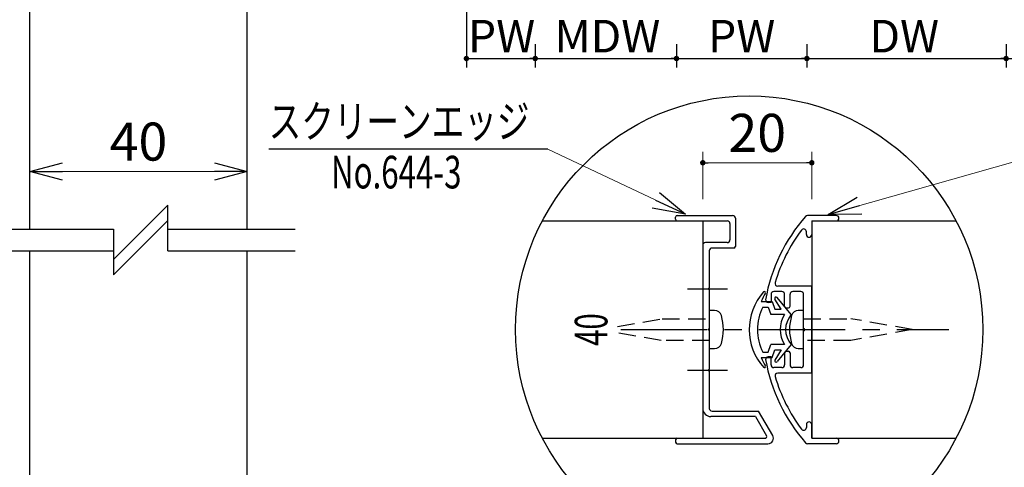
# Model space of a CAD drawing. Units: millimetres. Extents: x -377 to 377, y -277 to 275.
# Drawn here: x -75 to 106, y 46 to 128 of the extents above; entities that cross this region are included whole.
import ezdxf
from ezdxf.enums import TextEntityAlignment as Align

# ---------------------------------------------------------------- set-up
doc = ezdxf.new("R2010")
doc.units = ezdxf.units.MM
doc.header["$LTSCALE"] = 0.5
doc.linetypes.add('CENTER', pattern=[50.8, 31.75, -6.35, 6.35, -6.35])
doc.linetypes.add('DASHED2', pattern=[9.525, 6.35, -3.175])
doc.layers.add('__________', color=7, linetype='Continuous')
doc.styles.add('dcStyle0', font='ＭＳ ゴシック', dxfattribs={"width": 0.9})
doc.dimstyles.new('dc_Rotated_F1', dxfattribs={"dimtxt": 6, "dimasz": 6.000452, "dimexe": 2, "dimexo": 4, "dimgap": 1.12, "dimtad": 3, "dimdsep": 46, "dimtxsty": 'dcStyle0', "dimblk1": 'OPEN30', "dimblk2": 'OPEN30', "dimsah": 1, "dimcen": 0.09, "dimse1": 1, "dimse2": 1, "dimclrd": 7, "dimclre": 7, "dimclrt": 7, "dimadec": 0, "dimazin": 2, "dimtfac": 1, "dimtdec": 4, "dimtmove": 0, "dimatfit": 3, "dimfxl": 1, "dimarcsym": 0})

# ---------------------------------------------------------------- blocks, each defined once
blk = doc.blocks.new('DC_GROUP_644 ラバトリーブースエッジ材 参考取付例_15')
at = {"color": 4, "linetype": 'Continuous', "lineweight": 25}
for p, q in [((75, 92.26), (69.73, 92.26)), ((70.5, 91.26), (75, 91.26)), ((70.5, 91.26), (70.5, 88.76)), ((69.5, 88.76), (69.5, 89.28)), ((65, 78.26), (63.5, 78.26)), ((70.5, 79.26), (64.23, 79.26)), ((68.5, 78.26), (67, 78.26)), ((70.5, 63.26), (70.5, 79.26)), ((63, 76.26), (62.5, 76.26)), ((63, 77.76), (63, 76.26)), ((65.5, 75.56), (65.5, 77.76)), ((66.5, 75.56), (66.5, 77.76)), ((69, 71.46), (69, 77.76)), ((65.8, 75.26), (66.2, 75.26)), ((69, 64.76), (69, 71.06)), ((65.8, 67.26), (66.2, 67.26)), ((63, 66.26), (62.5, 66.26)), ((63, 64.76), (63, 66.26)), ((65.5, 66.96), (65.5, 64.76)), ((66.5, 66.96), (66.5, 64.76)), ((65, 64.26), (63.5, 64.26)), ((68.5, 64.26), (67, 64.26)), ((70.5, 63.26), (64.23, 63.26)), ((69.5, 53.76), (69.5, 53.24)), ((70.5, 51.26), (70.5, 53.76)), ((70.5, 51.26), (75, 51.26)), ((75, 50.26), (69.73, 50.26))]:
    blk.add_line(p, q, dxfattribs=at)
for centre, radius, start, end in [((93.07, 71.26), 31.56, 138.7032, 169.9621), ((69.73, 91.76), 0.5, 90, 138.7032), ((75, 91.76), 0.5, 270, 90), ((93.07, 71.26), 30.56, 143.1698, 163.5759), ((69, 89.28), 0.5, 0, 143.1698), ((70, 88.76), 0.5, 180, 360), ((64.23, 79.76), 0.5, 163.5759, 270), ((63.5, 77.76), 0.5, 90, 180), ((65, 77.76), 0.5, 0, 90), ((67, 77.76), 0.5, 90, 180), ((68.5, 77.76), 0.5, 0, 90), ((62.5, 76.76), 0.5, 169.8013, 270), ((65.8, 75.56), 0.3, 180, 270), ((66.2, 75.56), 0.3, 270, 0), ((69, 71.26), 0.2, 270, 90), ((65.8, 66.96), 0.3, 90, 180), ((66.2, 66.96), 0.3, 360, 90), ((93.07, 71.26), 31.56, 190.0379, 221.2968), ((62.5, 65.76), 0.5, 90, 190.1987), ((63.5, 64.76), 0.5, 180, 270), ((65, 64.76), 0.5, 270, 360), ((67, 64.76), 0.5, 180, 270), ((68.5, 64.76), 0.5, 270, 360), ((64.23, 62.76), 0.5, 90, 196.4241), ((93.07, 71.26), 30.56, 196.4241, 216.8302), ((69, 53.24), 0.5, 216.8302, 360), ((70, 53.76), 0.5, 0, 180), ((75, 50.76), 0.5, 270, 90), ((69.73, 50.76), 0.5, 221.2968, 270)]:
    blk.add_arc(centre, radius, start, end, dxfattribs=at)
blk = doc.blocks.new('DC_GROUP_644 ラバトリーブースエッジ材 参考取付例_16')
at = {"color": 2, "linetype": 'Continuous', "lineweight": 25}
for p, q in [((61.18, 76.41), (63.18, 76.41)), ((63.18, 76.41), (63.68, 75.01)), ((64.88, 75.01), (63.7, 76.89)), ((66.68, 74.01), (64.11, 77.17)), ((61.51, 75.41), (62.48, 75.41)), ((62.48, 75.41), (62.98, 74.01)), ((63.68, 75.01), (64.88, 75.01)), ((65.46, 74.01), (62.98, 74.01)), ((61.51, 67.11), (62.48, 67.11)), ((62.48, 67.11), (62.98, 68.51)), ((65.46, 68.51), (62.98, 68.51)), ((63.18, 66.11), (63.68, 67.51)), ((63.68, 67.51), (64.88, 67.51)), ((64.88, 67.51), (63.7, 65.64)), ((66.68, 68.51), (64.11, 65.36)), ((61.18, 66.11), (63.18, 66.11))]:
    blk.add_line(p, q, dxfattribs=at)
for centre, radius, start, end in [((69.38, 71.26), 10.4, 138.1937, 222.305), ((69.5, 73.23), 8.9, 147.9455, 159.0681), ((61.78, 78.06), 0.2, 327.9455, 138.8942), ((63.92, 77.01), 0.25, 39.1462, 214.4072), ((69.38, 71.26), 8.9, 152.2061, 207.7939), ((69.97, 71.26), 5.28, 148.6201, 211.3799), ((69.97, 71.26), 4.28, 140.0338, 219.9662), ((69.5, 69.29), 8.9, 200.9319, 212.0545), ((63.92, 65.51), 0.25, 145.5928, 320.8538), ((61.78, 64.46), 0.2, 221.1058, 32.0545)]:
    blk.add_arc(centre, radius, start, end, dxfattribs=at)
blk = doc.blocks.new('_Dot')
at = {"color": 0, "linetype": 'ByBlock', "lineweight": -2}
blk.add_line((-0.5, 0), (-1, 0), dxfattribs=at)
at = {"color": 0, "linetype": 'ByBlock', "const_width": 0.5}
blk.add_lwpolyline([(-0.25, 0, 1), (0.25, 0, 1)], format="xyb", close=True, dxfattribs=at)
blk = doc.blocks.new('DC_IMAGEDIMGROUP_5')
at = {"color": 7, "linetype": 'Continuous', "lineweight": 13}
for p, q in [((50.44, 95.26), (50.44, 103.97)), ((70.5, 95.26), (70.5, 103.97)), ((50.44, 101.97), (70.5, 101.97))]:
    blk.add_line(p, q, dxfattribs=at)
at = {"color": 7}
for p, rotation in [((50.44, 101.97), 180), ((70.5, 101.97), 360)]:
    blk.add_blockref('_Dot', p, dxfattribs=dict(at, rotation=rotation))
at = {"color": 1, "insert": (60.47, 103.97), "char_height": 7, "width": 19.25, "attachment_point": 8, "style": 'dcStyle0'}
blk.add_mtext('\\T1.00;20', dxfattribs=at)
blk = doc.blocks.new('_Open30')
at = {"color": 0, "linetype": 'ByBlock', "lineweight": -2}
for p, q in [((-1, 0.267949), (0, 0)), ((0, 0), (-1, -0.267949)), ((0, 0), (-1, 0))]:
    blk.add_line(p, q, dxfattribs=at)
blk = doc.blocks.new('*D67')
at = {"color": 7, "linetype": 'Continuous', "lineweight": 13}
blk.add_line((-73.42, 100.36), (-33.42, 100.36), dxfattribs=at)
at = {"color": 7, "xscale": 6.00046106785885, "yscale": 6.000326321008512}
for p, rotation in [((-73.42, 100.36), 180), ((-33.42, 100.36), 360)]:
    blk.add_blockref('_Open30', p, dxfattribs=dict(at, rotation=rotation))
at = {"color": 7, "insert": (-53.42, 102.36), "char_height": 7, "width": 19.25, "attachment_point": 8, "style": 'dcStyle0'}
blk.add_mtext('\\T1.00;40', dxfattribs=at)
blk = doc.blocks.new('DA_DIMGROUP_1')
at = {"layer": '__________', "color": 7, "linetype": 'Continuous', "lineweight": 25}
for p, q in [((6.93, 141.02), (6.93, 119.47)), ((19.6, 123.78), (19.6, 119.47)), ((45.6, 123.78), (45.6, 119.47)), ((69.6, 123.78), (69.6, 119.47)), ((106.27, 123.78), (106.27, 119.47)), ((146.01, 123.78), (146.01, 119.47)), ((6.93, 121.15), (19.6, 121.15)), ((19.6, 121.15), (45.6, 121.15)), ((45.6, 121.15), (69.6, 121.15)), ((69.6, 121.15), (106.27, 121.15)), ((106.27, 121.15), (146.01, 121.15)), ((146.01, 121.15), (182.68, 121.15))]:
    blk.add_line(p, q, dxfattribs=at)
at = {"layer": '__________', "color": 7}
for p, rotation in [((6.93, 121.15), 180), ((19.6, 121.15), 360), ((19.6, 121.15), 180), ((45.6, 121.15), 360), ((45.6, 121.15), 180), ((69.6, 121.15), 360), ((69.6, 121.15), 180), ((106.27, 121.15), 360), ((106.27, 121.15), 180), ((146.01, 121.15), 360), ((146.01, 121.15), 180), ((182.68, 121.15), 360)]:
    blk.add_blockref('_Dot', p, dxfattribs=dict(at, rotation=rotation))
at = {"layer": '__________', "color": 7, "char_height": 6, "attachment_point": 8, "style": 'dcStyle0'}
for s, insert, width in [('\\T1.00;PW', (13.41, 122.27), 15), ('\\T1.00;MDW', (32.89, 122.27), 18.75), ('\\T1.00;PW', (57.6, 122.27), 15), ('\\T1.00;DW', (87.52, 122.27), 15), ('\\T1.00;PW', (126.14, 122.27), 15), ('\\T1.00;DW', (166.06, 122.49), 15)]:
    blk.add_mtext(s, dxfattribs=dict(at, insert=insert, width=width))

msp = doc.modelspace()

# ---------------------------------------------------------------- linework, layer by layer
at = {"color": 3, "linetype": 'Continuous', "lineweight": 25}
for p, q in [((-73.417, 89.749), (-73.417, 210.745)), ((-33.417, 89.749), (-33.417, 210.745)), ((20.897, 91.263), (50.438, 91.263)), ((50.438, 91.263), (50.438, 51.263)), ((70.505, 91.263), (70.505, 51.263)), ((70.505, 91.263), (97.028, 91.263)), ((-73.417, -25.975), (-73.417, 85.749)), ((-33.417, -25.975), (-33.417, 85.749)), ((20.897, 51.263), (50.438, 51.263)), ((70.505, 51.263), (97.029, 51.263))]:
    msp.add_line(p, q, dxfattribs=at)
at = {"color": 7, "linetype": 'Continuous', "lineweight": 25}
for p, q in [((21.897, 104.445), (-29.412, 104.445)), ((-57.998, 84.163), (-47.998, 94.163)), ((-47.998, 85.749), (-47.998, 94.163)), ((-57.998, 81.335), (-47.998, 91.335)), ((-81.139, 89.749), (-57.998, 89.749)), ((-57.998, 89.749), (-57.998, 81.335)), ((-47.998, 89.749), (-24.59, 89.749)), ((-81.139, 85.749), (-57.998, 85.749)), ((-47.998, 85.749), (-24.59, 85.749)), ((52.618, 74.763), (51.638, 74.763)), ((51.638, 74.763), (51.638, 73.263)), ((69.005, 74.763), (68.025, 74.763)), ((69.005, 73.263), (69.005, 74.763)), ((51.638, 73.263), (51.638, 69.263)), ((69.005, 69.263), (69.005, 73.263)), ((51.638, 69.263), (51.638, 67.763)), ((69.005, 67.763), (69.005, 69.263)), ((51.638, 67.763), (52.618, 67.763)), ((68.025, 67.763), (69.005, 67.763))]:
    msp.add_line(p, q, dxfattribs=at)
at = {"color": 7, "linetype": 'Continuous', "lineweight": 18}
for p, q in [((21.897, 104.445), (47.242, 92.475)), ((107.914, 102.225), (73.529, 92.432))]:
    msp.add_line(p, q, dxfattribs=at)
at = {"color": 4, "linetype": 'Continuous', "lineweight": 25}
for p, q in [((45.438, 91.563), (45.438, 91.963)), ((45.738, 92.263), (55.938, 92.263)), ((45.738, 91.263), (54.938, 91.263)), ((55.438, 90.763), (55.438, 87.763)), ((56.438, 91.763), (56.438, 86.563)), ((54.938, 87.263), (50.938, 87.263)), ((50.438, 86.763), (50.438, 56.763)), ((51.638, 85.763), (51.638, 78.963)), ((56.138, 86.263), (52.138, 86.263)), ((51.638, 78.963), (51.438, 78.763)), ((51.438, 78.763), (51.638, 78.563)), ((51.638, 78.563), (51.638, 71.463)), ((51.638, 71.463), (51.438, 71.263)), ((51.438, 71.263), (51.638, 71.063)), ((51.638, 71.063), (51.638, 63.963)), ((51.638, 63.963), (51.438, 63.763)), ((51.438, 63.763), (51.638, 63.563)), ((51.638, 63.563), (51.638, 56.763)), ((52.138, 56.263), (60.717, 56.263)), ((63.305, 51.762), (60.717, 56.263)), ((60.138, 55.263), (51.938, 55.263)), ((60.138, 55.263), (62.18, 51.713)), ((45.438, 50.963), (45.438, 50.563)), ((45.738, 51.263), (61.92, 51.263)), ((45.738, 50.263), (62.438, 50.263))]:
    msp.add_line(p, q, dxfattribs=at)
at = {"color": 7, "linetype": 'CENTER', "lineweight": 25}
for p, q in [((47.629, 78.763), (54.99, 78.763)), ((35.379, 71.263), (95.706, 71.263)), ((47.629, 63.763), (54.99, 63.763))]:
    msp.add_line(p, q, dxfattribs=at)
at = {"color": 7, "linetype": 'DASHED2', "lineweight": 25}
for p, q in [((34.734, 71.809), (42.981, 73.263)), ((42.981, 73.263), (51.638, 73.263)), ((69.005, 73.263), (77.662, 73.263)), ((89.005, 71.263), (77.662, 73.263)), ((34.963, 70.677), (42.981, 69.263)), ((89.005, 71.263), (77.662, 69.263)), ((51.638, 69.263), (42.981, 69.263)), ((77.662, 69.263), (69.005, 69.263))]:
    msp.add_line(p, q, dxfattribs=at)
at = {"color": 7, "linetype": 'Continuous', "lineweight": 25}
msp.add_circle((58.984, 71.263), 43, dxfattribs=at)
at = {"color": 4, "linetype": 'Continuous', "lineweight": 25}
for centre, radius, start, end in [((45.738, 91.963), 0.3, 90, 180), ((45.738, 91.563), 0.3, 180, 270), ((54.938, 90.763), 0.5, 0, 90), ((55.938, 91.763), 0.5, 0, 90), ((50.938, 86.763), 0.5, 90, 180), ((54.938, 87.763), 0.5, 270, 0), ((52.138, 85.763), 0.5, 90, 180), ((56.138, 86.563), 0.3, 270, 0), ((51.938, 56.763), 1.5, 180, 270), ((52.138, 56.763), 0.5, 180, 270), ((45.738, 50.963), 0.3, 90, 180), ((61.92, 51.563), 0.3, 270, 29.8989), ((62.438, 51.263), 1, 270, 29.8989), ((45.738, 50.563), 0.3, 180, 270)]:
    msp.add_arc(centre, radius, start, end, dxfattribs=at)
at = {"color": 7, "linetype": 'Continuous', "lineweight": 25}
for centre, radius, start, end in [((52.618, 73.463), 1.3, 16.60155, 90), ((68.025, 73.463), 1.3, 90, 163.39845), ((45.238, 71.263), 9, 343.39845, 16.60155), ((75.405, 71.263), 9, 163.39845, 196.60155), ((52.618, 69.063), 1.3, 270, 343.39845), ((68.025, 69.063), 1.3, 196.60155, 270)]:
    msp.add_arc(centre, radius, start, end, dxfattribs=at)

# ---------------------------------------------------------------- block references
at = {"linetype": 'Continuous'}
for name in ['DC_IMAGEDIMGROUP_5', 'DC_GROUP_644 ラバトリーブースエッジ材 参考取付例_15', 'DC_GROUP_644 ラバトリーブースエッジ材 参考取付例_16']:
    msp.add_blockref(name, (0, 0), dxfattribs=at)
at = {"color": 7, "xscale": 6.00046106785885, "yscale": 6.000326321008512}
for p, rotation in [((47.242, 92.475), 334.7179109577171), ((73.529, 92.432), 195.8965725060285)]:
    msp.add_blockref('_Open30', p, dxfattribs=dict(at, rotation=rotation))
at = {"layer": '__________', "linetype": 'Continuous'}
msp.add_blockref('DA_DIMGROUP_1', (0, 0), dxfattribs=at)

# ---------------------------------------------------------------- texts
at = {"color": 7, "style": 'dcStyle0', "width": 0.768942}
for s, p, p2 in [('スクリーンエッジ', (-29.453, 106.575), (18.547, 106.575)), ('No.644-3', (-17.976, 97.245), (6.024, 97.245))]:
    msp.add_text(s, height=6, dxfattribs=at).set_placement(p, p2, align=Align.FIT)
msp.add_text('40', height=6, rotation=90, dxfattribs=at).set_placement((32.888, 68.263), (32.888, 74.263), align=Align.FIT)

# ---------------------------------------------------------------- dimensions: what is measured, and where the dimension line sits
at = {"linetype": 'Continuous', "lineweight": 13}
dim = msp.add_linear_dim(base=(-33.417, 100.365), p1=(-73.417, 100.365), p2=(-33.417, 100.365), dimstyle='dc_Rotated_F1', override={"dimtxt": 7, "dimasz": 6.000452, "dimexe": 2, "dimexo": 4, "dimgap": 2, "dimtad": 3, "dimtih": 0, "dimtoh": 0, "dimdec": 2, "dimlfac": 1, "dimzin": 8, "dimtxsty": 'dcStyle0', "dimblk1": 'Open30', "dimblk2": 'Open30', "dimsah": 1, "dimse1": 1, "dimse2": 1, "dimclrd": 7, "dimclre": 7, "dimclrt": 7, "dimazin": 2, "dimtofl": 1, "dimtolj": 0, "dimtzin": 8, "dimarcsym": 1}, dxfattribs=at)
dim.commit()
dim.dimension.update_dxf_attribs({"geometry": '*D67', "text_midpoint": (-53.417, 100.365), "dimtype": 160})

doc.saveas('drawing.dxf')
